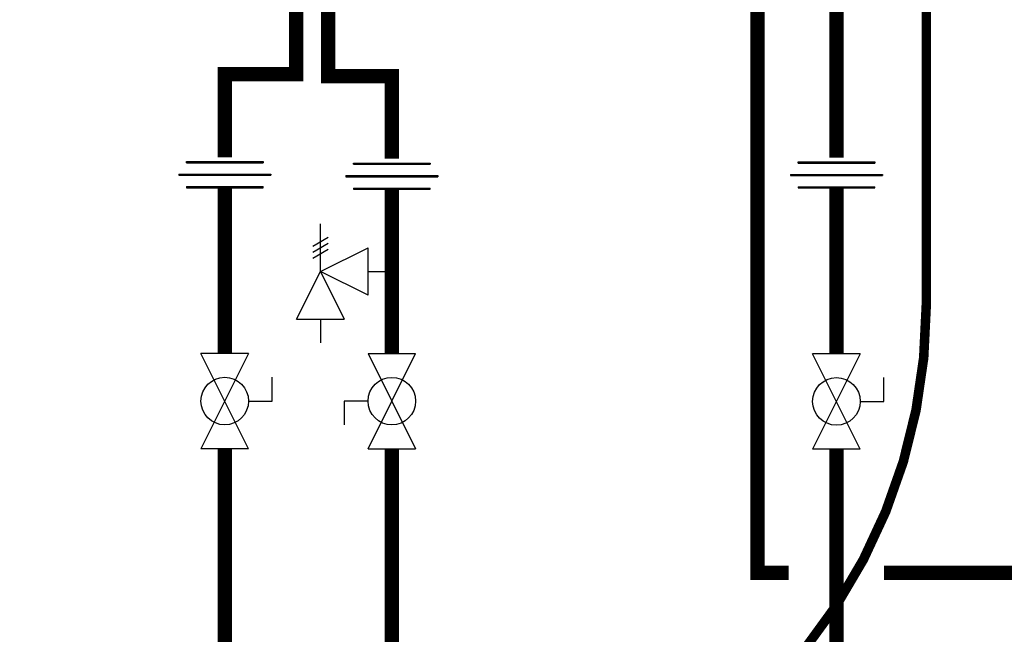
# Model space of a CAD drawing. Units: inches. Extents: x -59 to 70, y 3 to 90.
# Drawn here: x -3 to 18, y 33 to 46 of the extents above; entities that cross this region are included whole.
import ezdxf

# ---------------------------------------------------------------- set-up
doc = ezdxf.new("R2010")
doc.units = ezdxf.units.IN
doc.header["$MEASUREMENT"] = 0
doc.linetypes.add('DOTX2', pattern=[0.5, 0, -0.5])

# ---------------------------------------------------------------- blocks, each defined once
blk = doc.blocks.new('Full-Port Ball Valve')
at = {"color": 2}
for p, q in [((0.0832, 0.0832), (0.0416, 0.0832)), ((0.0832, 0.0416), (0.0832, 0.0832)), ((0, 0.0416), (0, -0.0416)), ((0, 0.0416), (0.1665, -0.0416)), ((0.1665, 0.0416), (0, -0.0416)), ((0.1665, 0.0416), (0.1665, -0.0416))]:
    blk.add_line(p, q, dxfattribs=at)
blk.add_circle((0.0832, 0), 0.0416, dxfattribs=at)
blk = doc.blocks.new('Pressure Relief Valve - Tankless')
at = {"color": 2}
for p, q in [((-0.0832, 0.1665), (-0.0832, 0.0832)), ((-0.0832, 0.1665), (0, 0.1249)), ((0.0234, 0.1384), (0.039, 0.1113)), ((0.0338, 0.1384), (0.0494, 0.1113)), ((0.0442, 0.1384), (0.0598, 0.1113)), ((-0.0832, 0.1249), (-0.1249, 0.1249)), ((0, 0.1249), (-0.0832, 0.0832)), ((-0.0416, 0.0416), (0, 0.1249)), ((0, 0.1249), (0.0416, 0.0416)), ((0, 0.1249), (0.0832, 0.1249)), ((-0.0416, 0.0416), (0.0416, 0.0416)), ((0, 0.0416), (0, 0))]:
    blk.add_line(p, q, dxfattribs=at)
blk = doc.blocks.new('Union')
at = {"color": 2}
for p, q in [((-0.0672, 0.0457), (0.0672, 0.0457)), ((-0.0672, 0.0437), (-0.0672, 0.0457)), ((-0.0672, 0.0437), (0.0672, 0.0437)), ((0.0672, 0.0457), (0.0672, 0.0437)), ((-0.0806, 0.0238), (0.0806, 0.0238)), ((-0.0806, 0.0238), (-0.0806, 0.0218)), ((-0.0806, 0.0218), (0.0806, 0.0218)), ((0.0806, 0.0238), (0.0806, 0.0218)), ((-0.0672, 0.002), (0.0672, 0.002)), ((-0.0672, 0.002), (-0.0672, 0)), ((-0.0672, 0), (0.0672, 0)), ((0.0672, 0), (0.0672, 0.002))]:
    blk.add_line(p, q, dxfattribs=at)

msp = doc.modelspace()

# ---------------------------------------------------------------- linework, layer by layer
at = {"color": 2, "linetype": 'DOTX2', "ltscale": 0.1, "const_width": 0.2}
msp.add_lwpolyline([(-2.669, 19.417), (12.177, 30.91, 0.220677), (16.261, 39.693), (16.261, 47.661)], format="xyb", dxfattribs=at)
at = {"const_width": 0.3}
for points in [[(3.707, 46.5), (3.707, 44.5), (5.042, 44.5), (5.042, 42.767)], [(12.718, 46.421), (12.718, 34.073), (13.375, 34.073)], [(3.035, 46.34), (3.035, 44.54), (1.535, 44.54), (1.535, 42.797)], [(14.376, 46.013), (14.375, 42.791)], [(1.535, 42.158), (1.535, 38.677)], [(5.042, 42.127), (5.042, 38.677)], [(14.375, 42.152), (14.375, 38.67)], [(1.535, 36.679), (1.535, 30.046), (32.171, 30.055)], [(5.042, 36.679), (5.042, 31.054)], [(14.375, 36.672), (14.375, 31.073)], [(15.375, 34.073), (32.171, 34.055)]]:
    msp.add_lwpolyline(points, dxfattribs=at)

# ---------------------------------------------------------------- block references
at = {"xscale": 12, "yscale": 12, "zscale": 12}
for p in [(1.535, 42.158), (5.042, 42.127), (14.375, 42.152)]:
    msp.add_blockref('Union', p, dxfattribs=at)
for name, p, rotation in [('Pressure Relief Valve - Tankless', (5.042, 40.399), 90.00000000000001), ('Full-Port Ball Valve', (1.535, 38.677), 270), ('Full-Port Ball Valve', (5.042, 36.679), 89.99999999999999), ('Full-Port Ball Valve', (14.375, 38.67), 270)]:
    msp.add_blockref(name, p, dxfattribs=dict(at, rotation=rotation))

doc.saveas('drawing.dxf')
